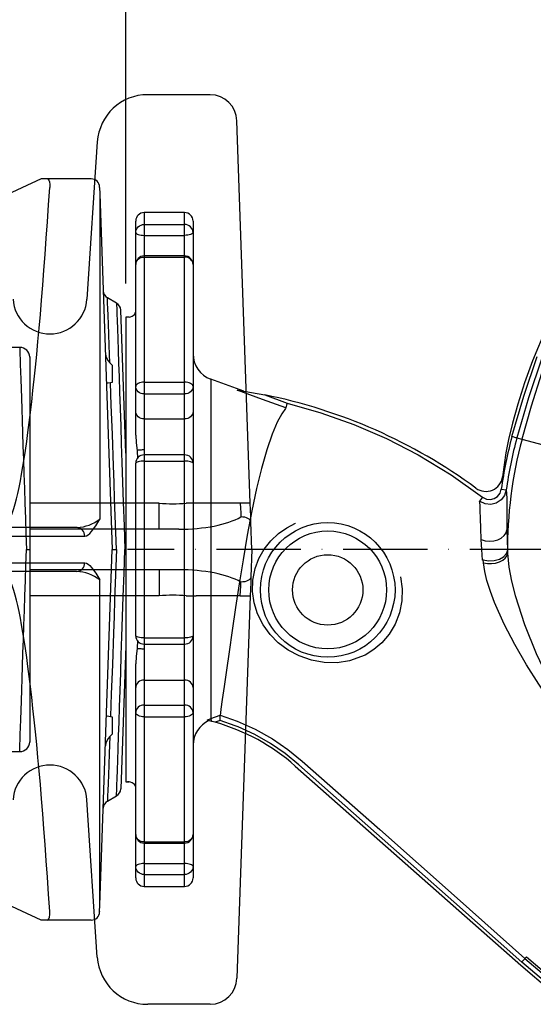
# Model space of a CAD drawing. Extents: x 9684 to 13884, y 970 to 7721.
# Drawn here: x 12520 to 12673, y 2853 to 3145 of the extents above; entities that cross this region are included whole.
import ezdxf

# ---------------------------------------------------------------- set-up
doc = ezdxf.new("R2010")
doc.units = 0
doc.header["$LTSCALE"] = 5
doc.linetypes.add('GEN7A', pattern=[7.5, 5, -1.25, 0, -1.25])
doc.layers.get('0').update_dxf_attribs({"linetype": 'CONTINUOUS'})
doc.layers.get('DEFPOINTS').update_dxf_attribs({"linetype": 'CONTINUOUS'})
for name, color, linetype in [('4', 3, 'CONTINUOUS'), ('7A', 4, 'GEN7A'), ('8', 1, 'CONTINUOUS'), ('CONTORNI', 7, 'CONTINUOUS')]:
    doc.layers.add(name, color=color, linetype=linetype)
doc.styles.add('ISO', font='GENISO.SHX')
doc.dimstyles.new('GEN-ISO', dxfattribs={"dimtxt": 50, "dimasz": 50, "dimexe": 40, "dimexo": 1, "dimgap": 30, "dimtad": 0, "dimtih": 1, "dimtoh": 1, "dimdec": 1, "dimtxsty": 'ISO', "dimcen": 2, "dimclrd": 256, "dimclre": 256, "dimclrt": 2, "dimazin": 3, "dimtp": 0.1, "dimtm": 0.1, "dimtfac": 0.05, "dimtdec": 1, "dimtix": 1, "dimtmove": 0, "dimatfit": 3, "dimtolj": 1})

# ---------------------------------------------------------------- blocks, each defined once
blk = doc.blocks.new('*D116')
at = {"layer": '4', "color": 3}
for p, q in [((12408.1, 3047.51), (12408.1, 3329.37)), ((12551.61, 3066.51), (12551.61, 3329.37)), ((12516.61, 3309.37), (12443.1, 3309.37))]:
    blk.add_line(p, q, dxfattribs=at)
for points in [[(12443.1, 3315.21), (12443.1, 3303.54), (12408.1, 3309.37)], [(12516.61, 3315.21), (12516.61, 3303.54), (12551.61, 3309.37)]]:
    blk.add_solid(points, dxfattribs=at)
at = {"layer": 'DEFPOINTS', "color": 0}
for p in [(12408.1, 3309.37), (12551.61, 3056.51), (12408.1, 3037.51)]:
    blk.add_point(p, dxfattribs=at)
at = {"layer": '4', "color": 2, "insert": (12479.86, 3349.37), "char_height": 50, "attachment_point": 5, "style": 'ISO'}
blk.add_mtext('\\A1;{\\Fgeniso.shx;144}', dxfattribs=at)
blk = doc.blocks.new('*D105')
at = {"layer": '8', "color": 3}
for p, q in [((12551.61, 3066.51), (12551.61, 3329.37)), ((12791.61, 3149), (12791.61, 3329.37)), ((12586.61, 3309.37), (12756.61, 3309.37))]:
    blk.add_line(p, q, dxfattribs=at)
for points in [[(12586.61, 3315.21), (12586.61, 3303.54), (12551.61, 3309.37)], [(12756.61, 3315.21), (12756.61, 3303.54), (12791.61, 3309.37)]]:
    blk.add_solid(points, dxfattribs=at)
at = {"layer": 'DEFPOINTS', "color": 0}
for p in [(12791.61, 3309.37), (12791.61, 3139), (12551.61, 3056.51)]:
    blk.add_point(p, dxfattribs=at)
at = {"layer": '8', "color": 2, "insert": (12671.61, 3349.39), "char_height": 50, "attachment_point": 5, "style": 'ISO'}
blk.add_mtext('\\A1;240', dxfattribs=at)
blk = doc.blocks.new('A$C093A2A4E')
at = {"color": 6, "linetype": 'CONTINUOUS'}
for p, q in [((170.84, 220), (105.81, 189.68)), ((170.84, 220), (170.84, 220)), ((172.81, 220), (170.84, 220)), ((185.74, 220), (172.81, 220)), ((173.45, 217.59), (173.45, 217.5)), ((188.25, 217.5), (188.24, 217.59)), ((188.25, 217.5), (188.31, 215.62)), ((188.31, 215.62), (188.31, 119)), ((188.31, 215.62), (192, 110)), ((104.37, 187.5), (104.02, 177.75)), ((193.3, 183.14), (190.6, 184.7)), ((196, 138.64), (194.52, 181.08)), ((104.03, 177.74), (104.02, 177.75)), ((14.72, 170), (4.28, 170)), ((95.95, 170), (89.28, 170)), ((1.78, 167.44), (0, 116.5)), ((1.79, 167.59), (1.78, 167.44)), ((1.79, 167.59), (1.79, 167.59)), ((17.52, 158.8), (17.21, 167.59)), ((86.79, 167.59), (86.48, 158.8)), ((191.26, 165.43), (192, 164.72)), ((192, 164.72), (192, 159.56)), ((192, 159.56), (191.47, 159.44)), ((196, 138.64), (196, 110)), ((102.22, 123.5), (52, 123.5)), ((0, 118.08), (0, 114)), ((103.94, 116.5), (103.99, 117.86)), ((105.74, 116.16), (107.26, 118.14)), ((0, 103.5), (0, 116.5)), ((2.5, 116.5), (0, 116.5)), ((2.5, 116.5), (103.94, 116.5)), ((2.5, 116.5), (2.5, 103.5)), ((105.74, 103.84), (105.74, 116.16)), ((132.31, 116.5), (112.12, 116.5)), ((112.7, 114), (134.72, 114)), ((181.41, 116.5), (132.31, 116.5)), ((134.72, 114), (183.83, 114)), ((134.72, 114), (134.72, 106)), ((181.61, 116.51), (181.41, 116.5)), ((188.31, 4.38), (192, 110)), ((192, 110), (193.25, 110)), ((195.75, 110), (196, 110)), ((196, 110), (196, 81.36)), ((0, 106), (0, 101.92)), ((112.7, 106), (134.72, 106)), ((134.72, 106), (183.83, 106)), ((2.5, 103.5), (0, 103.5)), ((1.78, 52.56), (0, 103.5)), ((2.5, 103.5), (103.94, 103.5)), ((103.94, 103.5), (103.99, 102.14)), ((105.74, 103.84), (107.26, 101.86)), ((132.31, 103.5), (112.12, 103.5)), ((181.41, 103.5), (132.31, 103.5)), ((188.31, 4.38), (188.31, 101)), ((102.22, 96.5), (52, 96.5)), ((196, 81.36), (194.52, 38.92)), ((17.52, 61.2), (17.21, 52.41)), ((86.79, 52.41), (86.48, 61.2)), ((191.47, 60.47), (192, 60.36)), ((192, 60.36), (192, 55.2)), ((192, 55.2), (191.26, 54.49)), ((1.79, 52.41), (1.78, 52.56)), ((1.79, 52.41), (1.79, 52.41)), ((14.72, 50), (4.28, 50)), ((95.95, 50), (89.28, 50)), ((104.03, 42.26), (104.02, 42.25)), ((104.02, 42.25), (104.37, 32.5)), ((190.6, 35.3), (193.3, 36.86)), ((170.84, 0), (105.81, 30.32)), ((188.25, 2.5), (188.31, 4.38)), ((173.45, 2.41), (173.45, 2.5)), ((188.25, 2.5), (188.24, 2.41)), ((170.84, 0), (170.84, 0)), ((172.81, 0), (170.84, 0)), ((185.74, 0), (172.81, 0))]:
    blk.add_line(p, q, dxfattribs=at)
for points in [[(172.81, 220), (172.81, 220), (172.95, 219.94), (173.15, 219.63), (173.31, 219.1), (173.41, 218.39), (173.45, 217.59)], [(191.26, 165.43), (191.08, 170.56), (190.95, 173.94), (190.85, 176.91), (190.76, 179.47), (190.68, 181.55), (190.63, 183.07), (190.59, 184.11), (190.57, 184.64), (190.57, 184.65)], [(193.27, 183.09), (193.27, 183.08), (193.29, 182.55), (193.32, 181.53), (193.38, 180), (193.45, 177.94), (193.53, 175.48), (193.63, 172.56), (193.74, 169.17), (193.87, 165.31), (194.01, 161.21), (194.16, 156.74), (194.33, 151.84), (194.51, 146.62), (194.69, 141.32), (194.88, 135.78), (195.07, 129.95), (195.28, 123.94), (195.51, 117.03), (195.75, 110)], [(191.47, 159.44), (190.74, 159.33), (190.34, 159.36), (190.27, 159.46)], [(193.25, 110), (193.07, 115), (192.71, 124.95), (192.54, 129.92), (192.36, 134.83), (192.03, 144.09), (191.87, 148.57), (191.71, 152.89), (191.47, 159.44)], [(52, 121.04), (78.78, 121.02), (102.38, 121)], [(102.38, 121), (102.85, 119.84), (102.98, 119.56), (103.13, 119.27), (103.3, 118.97), (103.49, 118.65), (103.71, 118.29), (103.88, 118.05), (103.94, 117.94), (103.97, 117.9), (103.98, 117.87), (103.99, 117.86), (103.99, 117.86)], [(112.12, 116.5), (109.63, 116.9), (107.26, 118.14)], [(161.62, 119), (161.6, 118.93), (161.6, 118.91)], [(183.83, 114), (184.33, 114.1), (184.83, 114.37), (185.33, 114.78), (185.83, 115.31), (186.45, 116.11), (187.08, 117.01), (187.69, 117.98), (188.3, 118.99), (188.31, 119)], [(105.74, 116.16), (109.13, 114.52), (112.7, 114)], [(193.25, 110), (193.07, 105), (192.71, 95.05), (192.54, 90.08), (192.36, 85.17), (192.03, 75.91), (191.87, 71.43), (191.71, 67.11), (191.47, 60.47)], [(193.27, 36.91), (193.27, 36.92), (193.29, 37.45), (193.32, 38.47), (193.38, 40), (193.45, 42.06), (193.53, 44.52), (193.63, 47.44), (193.74, 50.83), (193.87, 54.69), (194.01, 58.79), (194.16, 63.26), (194.33, 68.16), (194.51, 73.38), (194.69, 78.68), (194.88, 84.22), (195.07, 90.05), (195.28, 96.06), (195.51, 102.97), (195.75, 110)], [(105.74, 103.84), (109.13, 105.48), (112.7, 106)], [(183.83, 106), (184.33, 105.9), (184.83, 105.63), (185.33, 105.22), (185.83, 104.69), (186.45, 103.89), (187.08, 102.99), (187.69, 102.02), (188.3, 101.01), (188.31, 101)], [(112.12, 103.5), (109.63, 103.1), (107.26, 101.86)], [(102.38, 99), (102.85, 100.16), (102.98, 100.44), (103.13, 100.73), (103.3, 101.03), (103.49, 101.35), (103.71, 101.71), (103.88, 101.95), (103.94, 102.06), (103.97, 102.1), (103.98, 102.13), (103.99, 102.14), (103.99, 102.14)], [(161.62, 101), (161.6, 101.07), (161.6, 101.09)], [(52, 98.96), (78.78, 98.98), (102.38, 99)], [(190.27, 60.45), (190.51, 60.59), (191.02, 60.55), (191.47, 60.47)], [(191.26, 54.49), (191.08, 49.44), (190.95, 46.06), (190.85, 43.09), (190.76, 40.53), (190.68, 38.45), (190.63, 36.93), (190.59, 35.89), (190.57, 35.36), (190.57, 35.35)], [(172.81, 0), (172.81, 0), (172.95, 0.06), (173.15, 0.37), (173.31, 0.9), (173.41, 1.61), (173.45, 2.41)]]:
    blk.add_lwpolyline(points, dxfattribs=at)
for centre, radius, start, end in [((185.74, 217.5), 2.5, 2, 90), ((106.87, 187.41), 2.5, 115, 177.9368), ((191.82, 186.88), 2.5, 182, 240.8439), ((192.02, 180.99), 2.5, 2, 59.1299), ((4.28, 167.5), 2.5, 90, 177.9988), ((14.72, 167.5), 2.5, 2, 90), ((89.28, 167.5), 2.5, 90, 178), ((194.05, 168.42), 4.09, 183.5114, 226.9584), ((52, 160), 34.5, 182, 358), ((452.64, 121.65), 400.65, 179.7355, 180.0868), ((102.22, 121), 2.5, 52.5378, 90), ((106.49, 119.64), 4.33, 129.4469, 161.6746), ((102.22, 121), 2.5, 19.4712, 52.5378), ((112.12, 124.5), 8, 199.4712, 232.6036), ((2.5, 118.08), 2.5, 169.3209, 180.0001), ((-2.41, 119), 2.5, 349.3972, 358.089), ((112.12, 124.5), 10.5, 219.2235, 232.6036), ((176.26, 118.27), 14.68, 177.4803, 186.9175), ((180.81, 128.9), 12.42, 273.6836, 307.1424), ((109.57, 114.59), 3.19, 349.3007, 36.8102), ((132.26, 114.04), 2.46, 359.0242, 88.9898), ((181.37, 114.04), 2.46, 359.0242, 88.9898), ((109.57, 105.41), 3.19, 323.1898, 10.6993), ((132.26, 105.96), 2.46, 271.0102, 0.9758), ((181.37, 105.96), 2.46, 271.0102, 0.9758), ((112.12, 95.5), 10.5, 127.3964, 140.7765), ((176.26, 101.73), 14.68, 173.0825, 182.5197), ((180.84, 91.14), 12.37, 52.8253, 87.3296), ((2.5, 101.92), 2.5, 180, 190.6731), ((-2.41, 101), 2.5, 1.9993, 10.5491), ((112.12, 95.5), 8, 127.3964, 160.5288), ((452.64, 98.35), 400.65, 179.9132, 180.2645), ((102.22, 99), 2.5, 270, 307.4622), ((106.49, 100.36), 4.33, 198.3254, 230.5531), ((102.22, 99), 2.5, 307.4622, 340.5288), ((52, 60), 34.5, 2, 178), ((194.01, 51.52), 4.05, 132.8216, 176.6996), ((4.28, 52.5), 2.5, 182.0012, 270), ((14.72, 52.5), 2.5, 270, 358), ((89.28, 52.5), 2.5, 182, 270), ((192.02, 39.01), 2.5, 300.811, 358), ((191.82, 33.12), 2.5, 119.0538, 178), ((106.87, 32.59), 2.5, 182.0632, 245), ((185.74, 2.5), 2.5, 270, 358)]:
    blk.add_arc(centre, radius, start, end, dxfattribs=at)
for centre, major_axis, ratio, start_param, end_param in [((159.33, 975.59), (0, 859.09), 0.034921, 3.217901, 3.631379), ((95.99, 178), (7.73, 2.27), 0.992664, 4.424442, 5.962405), ((159.33, -755.59), (0, 859.09), 0.034921, 5.793399, 6.206877), ((95.99, 42), (7.73, -2.27), 0.992664, 0.32078, 1.858744)]:
    blk.add_ellipse(centre, major_axis=major_axis, ratio=ratio, start_param=start_param, end_param=end_param, dxfattribs=at)
blk = doc.blocks.new('A$C23DA4A00')
at = {"color": 234, "linetype": 'CONTINUOUS'}
for p, q in [((497.62, 270), (490.04, 270)), ((508.56, 270), (497.62, 270)), ((520.52, 148.72), (516.56, 262.28)), ((475.07, 255.99), (471.98, 209.27)), ((452.01, 195), (448.24, 195)), ((455, 192.24), (455, 135)), ((493.48, 148.72), (455, 148.72)), ((493.48, 141), (493.48, 148.72)), ((517.52, 148.72), (504.48, 148.72)), ((457.95, 141), (454.92, 141)), ((499.26, 141), (457.95, 141)), ((521, 135), (520.72, 143.12)), ((454, 135), (455, 135)), ((455, 135), (455, 77.71)), ((521, 135), (520.72, 126.88)), ((457.95, 129), (454.92, 129)), ((499.26, 129), (457.95, 129)), ((493.48, 129), (493.48, 121.28)), ((493.48, 121.28), (455, 121.28)), ((517.52, 121.28), (504.48, 121.28)), ((520.52, 121.28), (516.56, 7.72)), ((448.24, 75), (452.01, 75)), ((475.07, 14.01), (471.98, 60.73)), ((497.62, 0), (490.04, 0)), ((508.56, 0), (497.62, 0))]:
    blk.add_line(p, q, dxfattribs=at)
for points in [[(452.01, 195), (452.01, 194.97), (452.02, 194.63), (452.04, 193.95), (452.08, 192.91), (452.12, 191.54), (452.18, 189.83), (452.25, 187.8), (452.32, 185.45), (452.41, 182.81), (452.51, 179.89), (452.61, 176.7), (452.73, 173.27), (452.85, 169.6), (452.98, 165.74), (453.11, 161.69), (453.25, 157.49), (453.4, 153.15), (453.54, 148.71), (453.69, 144.18), (453.85, 139.61), (454, 135)], [(517.52, 148.72), (517.59, 147.29), (517.66, 145.92), (517.72, 144.65)], [(520.72, 143.12), (520.66, 144.87), (520.59, 146.76), (520.52, 148.72)], [(520.72, 143.12), (520.65, 143.43), (520.47, 143.73), (520.19, 144), (519.82, 144.23), (519.37, 144.42), (518.85, 144.55), (518.3, 144.63), (517.72, 144.65)], [(452.01, 75), (452.01, 75.03), (452.02, 75.37), (452.04, 76.05), (452.08, 77.09), (452.12, 78.46), (452.18, 80.17), (452.25, 82.2), (452.32, 84.55), (452.41, 87.19), (452.51, 90.11), (452.61, 93.3), (452.73, 96.73), (452.85, 100.4), (452.98, 104.26), (453.11, 108.31), (453.25, 112.51), (453.4, 116.85), (453.54, 121.29), (453.69, 125.82), (453.85, 130.39), (454, 135)], [(520.72, 126.88), (520.65, 126.57), (520.47, 126.27), (520.19, 126), (519.82, 125.77), (519.37, 125.58), (518.85, 125.45), (518.3, 125.37), (517.72, 125.35)], [(520.72, 126.88), (520.66, 125.13), (520.59, 123.24), (520.52, 121.28)], [(517.52, 121.28), (517.59, 122.71), (517.66, 124.08), (517.72, 125.35)]]:
    blk.add_lwpolyline(points, dxfattribs=at)
for centre, radius, start, end in [((490.04, 255), 15, 90, 176.2089), ((508.56, 262), 8, 2, 89.4136), ((461, 210), 11, 183.7911, 356.2089), ((452.01, 192), 3, 2, 89.5877), ((497.48, 206.07), 57.49, 266.0129, 273.9871), ((502.98, 127.21), 21.56, 86.0129, 93.9871), ((519.02, 127.21), 21.56, 86.0129, 93.9871), ((497.48, 63.93), 57.49, 86.0129, 93.9871), ((502.98, 142.79), 21.56, 266.0129, 273.9871), ((519.02, 142.79), 21.56, 266.0129, 273.9871), ((452.01, 78), 3, 270.2728, 358), ((461, 60), 11, 3.7911, 176.2089), ((490.04, 15), 15, 183.7911, 270), ((508.56, 8), 8, 270.5864, 358)]:
    blk.add_arc(centre, radius, start, end, dxfattribs=at)
for centre, start_param, end_param in [((499.26, 149), 4.712389, 5.70787), ((499.26, 121), 0.575315, 1.570796)]:
    blk.add_ellipse(centre, major_axis=(22, 0), ratio=0.363636, start_param=start_param, end_param=end_param, dxfattribs=at)

msp = doc.modelspace()

# ---------------------------------------------------------------- linework, layer by layer
at = {"color": 7, "linetype": 'CONTINUOUS'}
for p, q in [((12569.11, 3087.51), (12557.11, 3087.51)), ((12557.11, 3087.51), (12557.11, 3084)), ((12569.11, 3084), (12569.11, 3087.51)), ((12554.61, 3081.59), (12554.61, 3085.01)), ((12557.11, 3084), (12557.11, 3080.75)), ((12557.11, 3084), (12569.11, 3084)), ((12569.11, 3080.75), (12569.11, 3084)), ((12571.61, 3085.01), (12571.61, 3081.59)), ((12554.61, 3072.14), (12554.61, 3081.59)), ((12557.11, 3080.75), (12557.11, 3074.64)), ((12557.11, 3080.75), (12569.11, 3080.75)), ((12569.11, 3074.64), (12569.11, 3080.75)), ((12571.61, 3081.59), (12571.61, 3065.29)), ((12557.11, 3074.64), (12557.11, 3074.31)), ((12569.11, 3074.64), (12557.11, 3074.64)), ((12569.11, 3074.31), (12569.11, 3074.64)), ((12554.61, 3035.93), (12554.61, 3072.14)), ((12557.11, 3074.31), (12569.11, 3074.31)), ((12557.11, 3074.31), (12557.11, 3037.17)), ((12569.11, 3037.17), (12569.11, 3074.31)), ((12571.61, 3072.14), (12571.61, 3056.49)), ((12571.61, 3072.14), (12571.61, 3035.93)), ((12571.61, 3065.29), (12571.61, 3049.92)), ((12552.61, 3056.51), (12551.61, 3056.51)), ((12571.61, 3056.49), (12571.61, 3049.92)), ((12557.11, 3037.17), (12557.11, 3033.67)), ((12557.11, 3037.17), (12569.11, 3037.17)), ((12569.11, 3033.67), (12569.11, 3037.17)), ((12586.67, 3034.53), (12576.88, 3038.1)), ((12576.88, 3038.1), (12576.88, 2937.32)), ((12554.61, 3028.52), (12554.61, 3035.93)), ((12557.11, 3033.67), (12557.11, 3026.26)), ((12557.11, 3033.67), (12569.11, 3033.67)), ((12569.11, 3026.26), (12569.11, 3033.67)), ((12571.61, 3035.93), (12571.61, 3028.52)), ((12592.9, 3033.4), (12599.59, 3030.94)), ((12554.61, 3021.49), (12554.61, 3028.52)), ((12571.61, 3028.52), (12571.61, 3006.63)), ((12599.15, 3029.52), (12599.15, 3029.52)), ((12557.11, 3026.26), (12557.11, 3017.06)), ((12557.11, 3026.26), (12569.11, 3026.26)), ((12569.11, 3015.61), (12569.11, 3026.26)), ((12667.81, 3020.68), (12669.33, 3020.28)), ((12669.33, 3020.28), (12678.61, 3017.79)), ((12554.99, 3016.92), (12555.06, 3014.46)), ((12557.11, 3017.06), (12557.09, 3015.61)), ((12557.11, 3015.61), (12557.11, 3013.77)), ((12569.11, 3015.61), (12557.11, 3015.61)), ((12557.11, 3013.77), (12557.11, 2961.25)), ((12557.11, 3013.77), (12569.11, 3013.77)), ((12569.11, 3013.77), (12569.11, 3015.61)), ((12569.11, 2961.25), (12569.11, 3013.77)), ((12554.61, 2961.91), (12554.61, 3013.11)), ((12571.61, 3013.11), (12571.61, 2961.91)), ((12554.61, 3006.63), (12554.61, 3007.97)), ((12663.18, 3005.4), (12664.67, 3005.19)), ((12657.62, 3003.07), (12656.72, 3001.89)), ((12664.99, 2987.19), (12665.03, 2986.4)), ((12657.87, 2983.55), (12657.78, 2984.4)), ((12554.61, 2967.05), (12554.61, 2968.4)), ((12571.61, 2968.4), (12571.61, 2946.51)), ((12557.11, 2961.25), (12569.11, 2961.25)), ((12557.11, 2961.25), (12557.11, 2959.41)), ((12569.11, 2959.41), (12569.11, 2961.25)), ((12555.06, 2960.55), (12554.99, 2958.1)), ((12557.08, 2959.41), (12557.11, 2957.96)), ((12557.11, 2959.41), (12569.11, 2959.41)), ((12557.11, 2957.96), (12557.11, 2948.76)), ((12569.11, 2948.76), (12569.11, 2959.41)), ((12554.61, 2946.51), (12554.61, 2953.54)), ((12554.61, 2939.09), (12554.61, 2946.51)), ((12557.11, 2948.76), (12569.11, 2948.76)), ((12557.11, 2948.76), (12557.11, 2941.35)), ((12569.11, 2941.35), (12569.11, 2948.76)), ((12571.61, 2946.51), (12571.61, 2939.09)), ((12557.11, 2941.35), (12569.11, 2941.35)), ((12557.11, 2941.35), (12557.11, 2937.85)), ((12569.11, 2937.85), (12569.11, 2941.35)), ((12554.61, 2902.89), (12554.61, 2939.09)), ((12557.11, 2937.85), (12569.11, 2937.85)), ((12557.11, 2937.85), (12557.11, 2900.72)), ((12569.11, 2900.72), (12569.11, 2937.85)), ((12571.61, 2939.09), (12571.61, 2902.89)), ((12575.8, 2936.84), (12576.88, 2937.32)), ((12576.88, 2937.32), (12579.62, 2938.33)), ((12577.18, 2936.49), (12576.88, 2937.32)), ((12579.62, 2938.33), (12579.62, 2938.33)), ((12578.19, 2936.22), (12577.18, 2936.49)), ((12579.67, 2936.76), (12578.19, 2936.22)), ((12571.61, 2925.1), (12571.61, 2909.74)), ((12571.61, 2925.1), (12571.61, 2918.53)), ((12601.98, 2923.24), (12668.99, 2864.09)), ((12551.61, 2918.51), (12552.61, 2918.51)), ((12571.61, 2918.53), (12571.61, 2902.89)), ((12571.61, 2909.74), (12571.61, 2893.43)), ((12554.61, 2893.43), (12554.61, 2902.89)), ((12557.11, 2900.72), (12557.11, 2900.39)), ((12557.11, 2900.72), (12569.11, 2900.72)), ((12557.11, 2900.39), (12557.11, 2894.27)), ((12557.11, 2900.39), (12569.11, 2900.39)), ((12569.11, 2900.39), (12569.11, 2900.72)), ((12569.11, 2894.27), (12569.11, 2900.39)), ((12554.61, 2890.01), (12554.61, 2893.43)), ((12557.11, 2894.27), (12557.11, 2891.02)), ((12557.11, 2894.27), (12569.11, 2894.27)), ((12569.11, 2891.02), (12569.11, 2894.27)), ((12571.61, 2893.43), (12571.61, 2890.01)), ((12557.11, 2891.02), (12557.11, 2887.51)), ((12557.11, 2891.02), (12569.11, 2891.02)), ((12569.11, 2887.51), (12569.11, 2891.02)), ((12557.11, 2887.51), (12569.11, 2887.51)), ((12670.67, 2866.57), (12670.22, 2866.12)), ((12670.22, 2866.12), (12670.22, 2866.12))]:
    msp.add_line(p, q, dxfattribs=at)
msp.add_line((12552.61, 2918.51), (12552.11, 2918.51))
at = {"color": 7, "linetype": 'CONTINUOUS', "flags": 128}
for points in [[(12554.61, 3081.59), (12554.66, 3082.06), (12554.8, 3082.51), (12555.04, 3082.93), (12555.35, 3083.3), (12555.73, 3083.6), (12556.16, 3083.82), (12556.63, 3083.96), (12557.11, 3084)], [(12571.61, 3081.59), (12571.57, 3082.06), (12571.42, 3082.51), (12571.19, 3082.93), (12570.88, 3083.3), (12570.5, 3083.6), (12570.07, 3083.82), (12569.6, 3083.96), (12569.11, 3084)], [(12554.61, 3081.59), (12554.66, 3081.43), (12554.8, 3081.27), (12555.04, 3081.12), (12555.35, 3081), (12555.73, 3080.89), (12556.16, 3080.81), (12556.63, 3080.77), (12557.11, 3080.75)], [(12571.61, 3081.59), (12571.57, 3081.43), (12571.42, 3081.27), (12571.19, 3081.12), (12570.88, 3081), (12570.5, 3080.89), (12570.07, 3080.81), (12569.6, 3080.77), (12569.11, 3080.75)], [(12554.61, 3072.14), (12554.66, 3072.56), (12554.8, 3072.97), (12555.04, 3073.34), (12555.35, 3073.67), (12555.73, 3073.94), (12556.16, 3074.14), (12556.63, 3074.27), (12557.11, 3074.31)], [(12571.61, 3072.14), (12571.57, 3072.56), (12571.42, 3072.97), (12571.19, 3073.34), (12570.88, 3073.67), (12570.5, 3073.94), (12570.07, 3074.14), (12569.6, 3074.27), (12569.11, 3074.31)], [(12676.5, 3053.22), (12672.43, 3043.53), (12670.07, 3036.96), (12668.07, 3030.69), (12666.47, 3024.99), (12665.31, 3020.14), (12664.55, 3016.18), (12664.03, 3012.66), (12663.57, 3009.09)], [(12666.36, 3021.08), (12669.84, 3033.03), (12673.84, 3044.8)], [(12675.24, 3044.26), (12671.27, 3032.56), (12667.81, 3020.68)], [(12675.15, 3039.74), (12672.1, 3030.06), (12669.33, 3020.28)], [(12557.11, 3037.17), (12556.63, 3037.15), (12556.16, 3037.08), (12555.73, 3036.97), (12555.35, 3036.81), (12555.04, 3036.62), (12554.8, 3036.41), (12554.66, 3036.18), (12554.61, 3035.93)], [(12571.61, 3035.93), (12571.57, 3036.18), (12571.42, 3036.41), (12571.19, 3036.62), (12570.88, 3036.81), (12570.5, 3036.97), (12570.07, 3037.08), (12569.6, 3037.15), (12569.11, 3037.17)], [(12557.11, 3033.67), (12556.63, 3033.72), (12556.16, 3033.85), (12555.73, 3034.05), (12555.35, 3034.34), (12555.04, 3034.68), (12554.8, 3035.07), (12554.66, 3035.49), (12554.61, 3035.93)], [(12571.61, 3035.93), (12571.57, 3035.49), (12571.42, 3035.07), (12571.19, 3034.68), (12570.88, 3034.34), (12570.5, 3034.05), (12570.07, 3033.85), (12569.6, 3033.72), (12569.11, 3033.67)], [(12599.15, 3029.52), (12592.29, 3032.04), (12584.71, 3034.82)], [(12584.71, 3034.82), (12584.93, 3034.79), (12585.65, 3034.68), (12587.31, 3034.42), (12589.02, 3034.13), (12592.9, 3033.4)], [(12599.59, 3030.94), (12599.58, 3030.92), (12599.55, 3030.82), (12599.41, 3030.36), (12599.28, 3029.96), (12599.2, 3029.67), (12599.15, 3029.52)], [(12599.59, 3030.94), (12609.6, 3028.11), (12619.4, 3024.63), (12629.12, 3020.43), (12638.53, 3015.59), (12648.28, 3009.69), (12657.62, 3003.07)], [(12557.11, 3026.26), (12556.63, 3026.3), (12556.16, 3026.43), (12555.73, 3026.64), (12555.35, 3026.92), (12555.04, 3027.26), (12554.8, 3027.65), (12554.66, 3028.08), (12554.61, 3028.52)], [(12571.61, 3028.52), (12571.57, 3028.08), (12571.42, 3027.65), (12571.19, 3027.26), (12570.88, 3026.92), (12570.5, 3026.64), (12570.07, 3026.43), (12569.6, 3026.3), (12569.11, 3026.26)], [(12599.15, 3029.52), (12599.04, 3029.37), (12598, 3027.8), (12596.64, 3025.29), (12595.1, 3021.7)], [(12554.61, 3021.49), (12554.76, 3019.2), (12554.99, 3016.92)], [(12595.1, 3021.7), (12593.5, 3017.08), (12591.93, 3011.58), (12590.49, 3005.62), (12589.08, 2998.97)], [(12666.36, 3021.08), (12666.43, 3021.07), (12666.61, 3021.02), (12667.07, 3020.89), (12667.44, 3020.78), (12667.7, 3020.71), (12667.81, 3020.68)], [(12557.11, 3017.06), (12556.8, 3017.06), (12556.49, 3017.05), (12556.18, 3017.04), (12555.9, 3017.02), (12555.63, 3017), (12555.39, 3016.98), (12555.17, 3016.95), (12554.99, 3016.92)], [(12557.11, 3013.77), (12556.63, 3013.75), (12556.16, 3013.72), (12555.73, 3013.66), (12555.35, 3013.58), (12555.04, 3013.48), (12554.8, 3013.36), (12554.66, 3013.24), (12554.61, 3013.11)], [(12571.61, 3013.11), (12571.57, 3013.24), (12571.42, 3013.36), (12571.19, 3013.48), (12570.88, 3013.58), (12570.5, 3013.66), (12570.07, 3013.72), (12569.6, 3013.75), (12569.11, 3013.77)], [(12664.67, 3005.19), (12664.15, 3003.57), (12663.11, 3002.21), (12661.7, 3001.29), (12660.08, 3000.89), (12658.44, 3001.05), (12656.94, 3001.73), (12656.72, 3001.89)], [(12657.62, 3003.07), (12657.78, 3002.96), (12658.83, 3002.47), (12659.98, 3002.36), (12661.11, 3002.64), (12662.1, 3003.29), (12662.82, 3004.25), (12663.18, 3005.4)], [(12664.67, 3005.19), (12664.77, 3004.13), (12664.82, 3002.61), (12664.83, 3000.86), (12664.82, 2998.75), (12664.81, 2996.22), (12664.83, 2993.36)], [(12657.23, 2990.51), (12657.23, 2990.51), (12657.1, 2993.86), (12657.01, 2996.74), (12656.94, 2999.1), (12656.87, 3000.49), (12656.77, 3001.55), (12656.72, 3001.89)], [(12589.08, 2998.97), (12587.72, 2991.81), (12586.45, 2984.45), (12585.31, 2977.36), (12584.23, 2970.27)], [(12590.75, 2968.43), (12590.75, 2968.43), (12589.74, 2971.64), (12589.26, 2975), (12589.35, 2978.44), (12590.02, 2981.84), (12591.16, 2984.85), (12592.75, 2987.64), (12594.72, 2990.12), (12597.02, 2992.26), (12599.45, 2993.94), (12602.08, 2995.28), (12602.08, 2995.28)], [(12657.23, 2990.51), (12658.39, 2990.13), (12659.65, 2989.99), (12660.93, 2990.08), (12662.13, 2990.39), (12663.18, 2990.92), (12664.02, 2991.63), (12664.58, 2992.46), (12664.83, 2993.36)], [(12664.83, 2993.36), (12664.88, 2990.41), (12664.99, 2987.19)], [(12657.63, 2984.34), (12657.63, 2984.34), (12657.39, 2987.52), (12657.23, 2990.51), (12657.23, 2990.51)], [(12657.78, 2984.4), (12659.38, 2984.15), (12661.06, 2984.24), (12662.62, 2984.66), (12663.88, 2985.37), (12664.7, 2986.28), (12664.98, 2987.14), (12664.99, 2987.19)], [(12657.78, 2984.4), (12657.74, 2984.4), (12657.69, 2984.39), (12657.63, 2984.34)], [(12657.87, 2983.55), (12659.04, 2983.35), (12660.27, 2983.33), (12661.49, 2983.49), (12662.62, 2983.84), (12663.59, 2984.33), (12664.34, 2984.95), (12664.83, 2985.65), (12665.03, 2986.4)], [(12665.03, 2986.4), (12665.03, 2986.4), (12665.41, 2982.31), (12666.19, 2978.09), (12667.26, 2973.84), (12670.07, 2965.22), (12673.55, 2956.68), (12677.53, 2948.31), (12680.26, 2943.09)], [(12678.1, 2941.75), (12674.29, 2947.5), (12670.65, 2953.31), (12667.18, 2959.29), (12664.02, 2965.34), (12661.15, 2971.77), (12659.93, 2975.04), (12658.92, 2978.28), (12658.29, 2980.94), (12657.87, 2983.55)], [(12633.21, 2979.39), (12633.21, 2979.39), (12633.72, 2975.86), (12633.64, 2972.28), (12632.95, 2968.72), (12631.64, 2965.32), (12629.91, 2962.41), (12627.72, 2959.84), (12625.34, 2957.81), (12622.7, 2956.18), (12618.13, 2954.46), (12618.13, 2954.46)], [(12584.23, 2970.27), (12583.22, 2963.42), (12582.3, 2957.1), (12581.53, 2951.65), (12580.84, 2946.87)], [(12618.13, 2954.46), (12618.13, 2954.46), (12614.38, 2953.88), (12610.57, 2953.93), (12606.77, 2954.62), (12603.09, 2955.91), (12599.86, 2957.65), (12596.93, 2959.84), (12594.48, 2962.32), (12592.44, 2965.11), (12590.75, 2968.43), (12590.75, 2968.43)], [(12557.11, 2961.25), (12556.63, 2961.27), (12556.16, 2961.3), (12555.73, 2961.37), (12555.35, 2961.45), (12555.04, 2961.55), (12554.8, 2961.66), (12554.66, 2961.78), (12554.61, 2961.91)], [(12571.61, 2961.91), (12571.57, 2961.78), (12571.42, 2961.66), (12571.19, 2961.55), (12570.88, 2961.45), (12570.5, 2961.37), (12570.07, 2961.3), (12569.6, 2961.27), (12569.11, 2961.25)], [(12554.99, 2958.1), (12554.76, 2955.83), (12554.61, 2953.54)], [(12557.11, 2957.96), (12556.8, 2957.96), (12556.49, 2957.97), (12556.18, 2957.98), (12555.9, 2958), (12555.63, 2958.02), (12555.39, 2958.04), (12555.17, 2958.07), (12554.99, 2958.1)], [(12557.11, 2948.76), (12556.63, 2948.72), (12556.16, 2948.59), (12555.73, 2948.38), (12555.35, 2948.1), (12555.04, 2947.76), (12554.8, 2947.37), (12554.66, 2946.95), (12554.61, 2946.51)], [(12571.61, 2946.51), (12571.57, 2946.95), (12571.42, 2947.37), (12571.19, 2947.76), (12570.88, 2948.1), (12570.5, 2948.38), (12570.07, 2948.59), (12569.6, 2948.72), (12569.11, 2948.76)], [(12580.84, 2946.87), (12580.29, 2942.98), (12579.88, 2940.14), (12579.73, 2939.06), (12579.62, 2938.33)], [(12557.11, 2941.35), (12556.63, 2941.3), (12556.16, 2941.18), (12555.73, 2940.97), (12555.35, 2940.69), (12555.04, 2940.34), (12554.8, 2939.95), (12554.66, 2939.53), (12554.61, 2939.09)], [(12571.61, 2939.09), (12571.57, 2939.53), (12571.42, 2939.95), (12571.19, 2940.34), (12570.88, 2940.69), (12570.5, 2940.97), (12570.07, 2941.18), (12569.6, 2941.3), (12569.11, 2941.35)], [(12557.11, 2937.85), (12556.63, 2937.87), (12556.16, 2937.94), (12555.73, 2938.06), (12555.35, 2938.21), (12555.04, 2938.4), (12554.8, 2938.61), (12554.66, 2938.85), (12554.61, 2939.09)], [(12571.61, 2939.09), (12571.57, 2938.85), (12571.42, 2938.61), (12571.19, 2938.4), (12570.88, 2938.21), (12570.5, 2938.06), (12570.07, 2937.94), (12569.6, 2937.87), (12569.11, 2937.85)], [(12579.62, 2938.33), (12584.68, 2936.59), (12590.07, 2934.19), (12595.26, 2931.28), (12599.76, 2928.18), (12604.01, 2924.69)], [(12579.67, 2936.76), (12579.67, 2936.77), (12579.66, 2936.95), (12579.65, 2937.46), (12579.63, 2937.88), (12579.62, 2938.18), (12579.62, 2938.33)], [(12577.18, 2936.49), (12576.5, 2936.67), (12576.11, 2936.76), (12575.88, 2936.82), (12575.8, 2936.84)], [(12603.03, 2923.57), (12598.96, 2926.91), (12594.64, 2929.91), (12589.94, 2932.59), (12585.02, 2934.86), (12584.14, 2935.21), (12579.67, 2936.76)], [(12669.24, 2864.99), (12649.11, 2882.9), (12626.08, 2903.25), (12603.03, 2923.57)], [(12604.01, 2924.69), (12627.07, 2904.36), (12650.1, 2884.01), (12670.22, 2866.12)], [(12557.11, 2900.72), (12556.63, 2900.76), (12556.16, 2900.88), (12555.73, 2901.08), (12555.35, 2901.35), (12555.04, 2901.68), (12554.8, 2902.05), (12554.66, 2902.46), (12554.61, 2902.89)], [(12571.61, 2902.89), (12571.57, 2902.46), (12571.42, 2902.05), (12571.19, 2901.68), (12570.88, 2901.35), (12570.5, 2901.08), (12570.07, 2900.88), (12569.6, 2900.76), (12569.11, 2900.72)], [(12557.11, 2894.27), (12556.63, 2894.26), (12556.16, 2894.21), (12555.73, 2894.13), (12555.35, 2894.03), (12555.04, 2893.9), (12554.8, 2893.75), (12554.66, 2893.6), (12554.61, 2893.43)], [(12557.11, 2891.02), (12556.63, 2891.07), (12556.16, 2891.2), (12555.73, 2891.43), (12555.35, 2891.73), (12555.04, 2892.09), (12554.8, 2892.51), (12554.66, 2892.96), (12554.61, 2893.43)], [(12571.61, 2893.43), (12571.57, 2893.6), (12571.42, 2893.75), (12571.19, 2893.9), (12570.88, 2894.03), (12570.5, 2894.13), (12570.07, 2894.21), (12569.6, 2894.26), (12569.11, 2894.27)], [(12571.61, 2893.43), (12571.57, 2892.96), (12571.42, 2892.51), (12571.19, 2892.09), (12570.88, 2891.73), (12570.5, 2891.43), (12570.07, 2891.2), (12569.6, 2891.07), (12569.11, 2891.02)], [(12669.24, 2864.99), (12669.27, 2865.03), (12669.4, 2865.18), (12669.72, 2865.54), (12669.97, 2865.84), (12670.15, 2866.04), (12670.22, 2866.12)], [(12680.16, 2855.78), (12669.24, 2864.99)], [(12670.22, 2866.12), (12681.11, 2856.94)], [(12670.67, 2866.57), (12680.02, 2858.66)], [(12668.99, 2864.09), (12677.84, 2856.62)]]:
    msp.add_lwpolyline(points, dxfattribs=at)
at = {"color": 7, "linetype": 'CONTINUOUS'}
for radius in [20, 17.5, 10.45]:
    msp.add_circle((12611.61, 2975.51), radius, dxfattribs=at)
for centre, radius, start, end in [((12557.11, 3085.01), 2.5, 90, 180), ((12569.11, 3085.01), 2.5, 0, 90), ((12557.11, 3072.14), 2.5, 90, 180), ((12569.11, 3072.14), 2.5, 0, 90), ((12552.53, 3058.63), 2.12, 272.1794, 10.501), ((12579.61, 3045.61), 8, 180, 250), ((12561.61, 2877.51), 159, 53.7401, 78.6539), ((12791.61, 2987.51), 129.67, 164.9953, 172.0725), ((12791.61, 2987.51), 128.17, 165, 172.0725), ((12791.61, 2987.51), 126.59, 165, 180.502), ((12557.11, 3013.11), 2.5, 90, 180), ((12569.11, 3013.11), 2.5, 0, 90), ((12658.61, 3009.75), 5, 233.7401, 352.4458), ((12557.11, 2961.91), 2.5, 180, 270), ((12569.11, 2961.91), 2.5, 270, 0), ((12579.61, 2929.41), 8, 114.1682, 180), ((12561.61, 2877.51), 61, 48.5612, 74.2365), ((12552.53, 2916.4), 2.12, 349.499, 87.8206), ((12557.11, 2902.89), 2.5, 180, 270), ((12569.11, 2902.89), 2.5, 270, 0), ((12557.11, 2890.01), 2.5, 180, 270), ((12569.11, 2890.01), 2.5, 270, 0)]:
    msp.add_arc(centre, radius, start, end, dxfattribs=at)
at = {"layer": '7A'}
msp.add_line((12791.61, 2987.51), (12552.11, 2987.51), dxfattribs=at)
at = {"layer": 'CONTORNI'}
msp.add_line((12551.61, 3056.51), (12551.61, 2918.51), dxfattribs=at)

# ---------------------------------------------------------------- block references
for name, p in [('A$C23DA4A00', (12068.1, 2852.51)), ('A$C093A2A4E', (12355.61, 2877.51))]:
    msp.add_blockref(name, p)

# ---------------------------------------------------------------- dimensions: what is measured, and where the dimension line sits
at = {"layer": '4'}
dim = msp.add_linear_dim(base=(12408.1, 3309.37), p1=(12551.61, 3056.51), p2=(12408.1, 3037.51), text='{\\Fgeniso.shx;144}', dimstyle='GEN-ISO', override={"dimscale": 10, "dimtxt": 5, "dimasz": 3.5, "dimexe": 2, "dimgap": 1.5, "dimtad": 1, "dimtih": 0, "dimtoh": 0, "dimclrd": 3, "dimclre": 3, "dimadec": 1, "dimazin": 2, "dimlwd": 25, "dimlwe": 25}, dxfattribs=at)
dim.commit()
dim.dimension.update_dxf_attribs({"geometry": '*D116', "text_midpoint": (12479.86, 3349.37)})
at = {"layer": '8'}
dim = msp.add_linear_dim(base=(12791.61, 3309.37), p1=(12551.61, 3056.51), p2=(12791.61, 3139), dimstyle='GEN-ISO', override={"dimscale": 10, "dimtxt": 5, "dimasz": 3.5, "dimexe": 2, "dimgap": 1.5, "dimtad": 1, "dimtih": 0, "dimtoh": 0, "dimclrd": 3, "dimclre": 3, "dimadec": 1, "dimazin": 2, "dimlwd": 25, "dimlwe": 25}, dxfattribs=at)
dim.commit()
dim.dimension.update_dxf_attribs({"geometry": '*D105', "text_midpoint": (12671.61, 3349.39)})

doc.saveas('drawing.dxf')
